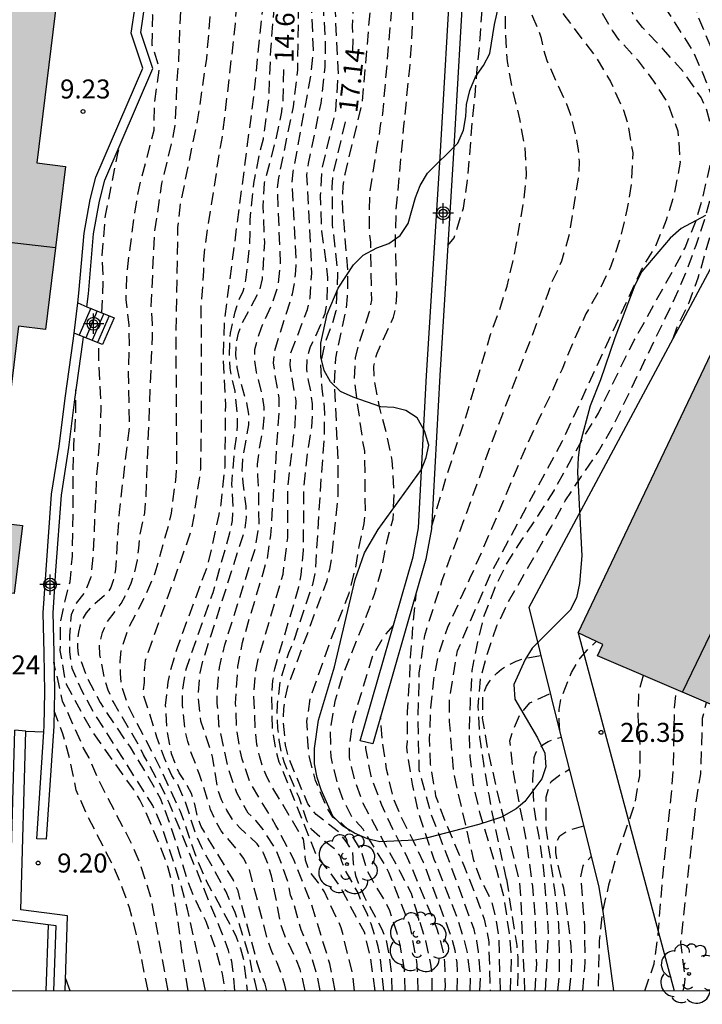
# Model space of a CAD drawing. Units: metres. Extents: x 580643 to 580997, y 4795789 to 4796041.
# Drawn here: x 580730 to 580756, y 4795790 to 4795829 of the extents above; entities that cross this region are included whole.
import ezdxf

# ---------------------------------------------------------------- set-up
doc = ezdxf.new("R2010")
doc.units = ezdxf.units.M
doc.header["$MEASUREMENT"] = 0
doc.linetypes.add('TRAZOS_NORMALES', pattern=[0.75, 0.5, -0.25])
for name, color, linetype in [('010106', 9, 'Continuous'), ('020194', 31, 'TRAZOS_NORMALES'), ('020195', 30, 'TRAZOS_NORMALES'), ('020204', 9, 'Continuous'), ('020307', 24, 'Continuous'), ('020308', 9, 'Continuous'), ('060113', 4, 'Continuous'), ('060117', 9, 'Continuous'), ('060130', 9, 'Continuous'), ('060141', 9, 'Continuous'), ('070105', 6, 'Continuous'), ('080109', 9, 'Continuous'), ('080118', 9, 'Continuous'), ('100106', 63, 'Continuous'), ('100202', 3, 'Continuous'), ('240103', 9, 'Continuous'), ('990501', 21, 'Continuous'), ('Centroides', 1, 'Continuous')]:
    doc.layers.add(name, color=color, linetype=linetype)
doc.layers.add('080111', color=7, linetype='Continuous', lineweight=30)
doc.styles.add('ARIAL', font='arial.ttf', dxfattribs={"height": 1})
doc.styles.add('ARIALI', font='ariali.ttf', dxfattribs={"height": 1})

# ---------------------------------------------------------------- blocks, each defined once
blk = doc.blocks.new('Centroide')
for points in [[(0, -0.402), (0, 0.402)], [(0.402, 0), (-0.402, 0)]]:
    blk.add_lwpolyline(points)
for radius in [0.256, 0.159]:
    blk.add_circle((0, 0), radius)
blk = doc.blocks.new('COTAPU')
blk.add_circle((0, 0), 0.075)
blk = doc.blocks.new('ARBOL')
blk.add_circle((0, 0), 0.0587)
for centre, radius, start, end in [((0.097, 0.97), 0.21, 23.1565, 160.4665), ((-0.564, 0.381), 0.532, 92.28, 254.58), ((-0.28, 0.855), 0.3, 359.2878, 173.6078), ((0.438, 0.881), 0.24, 301.578, 139.328), ((-0.091, 0.321), 0.12, 119.14, 310.56), ((0.656, 0.288), 0.443, 319.8556, 114.7656), ((0.819, -0.249), 0.383, 235.5275, 62.0275), ((-0.556, -0.339), 0.555, 142.64, 266.54), ((-0.039, -0.384), 0.21, 189.64, 323.88), ((0.299, -0.624), 0.532, 224.67, 0.24), ((-0.301, -0.676), 0.45, 213.78, 295.32)]:
    blk.add_arc(centre, radius, start, end)

msp = doc.modelspace()

# ---------------------------------------------------------------- hatches: boundary and pattern name
at = {"layer": '990501'}
for points in [[(580733.052, 4795837.029), (580731.936, 4795837.165), (580732.865, 4795844.766), (580733.969, 4795844.632), (580734.416, 4795848.289), (580726.153, 4795849.299), (580724.565, 4795849.453), (580723.84, 4795843.312), (580724.066, 4795843.281), (580723.955, 4795842.347), (580724.209, 4795842.315), (580724.083, 4795841.332), (580723.829, 4795841.364), (580722.261, 4795828.109), (580722.549, 4795828.076), (580722.432, 4795827.055), (580722.144, 4795827.088), (580720.602, 4795813.898), (580720.794, 4795813.876), (580720.671, 4795812.876), (580720.479, 4795812.898), (580720.349, 4795811.807), (580719.555, 4795805.844), (580728.162, 4795804.979), (580728.197, 4795806.017), (580729.361, 4795805.875), (580729.689, 4795808.558), (580728.589, 4795808.692), (580729.533, 4795816.423), (580730.597, 4795816.293), (580731.383, 4795822.726), (580730.248, 4795822.865), (580731.193, 4795830.604), (580732.251, 4795830.475)], [(580763.762, 4795808.23), (580765.12, 4795811.089), (580764.811, 4795811.235), (580765.839, 4795813.058), (580757.616, 4795816.995), (580751.589, 4795804.328), (580752.559, 4795803.867), (580752.348, 4795803.423), (580759.072, 4795800.54), (580760.337, 4795803.205), (580761.185, 4795802.802), (580762.652, 4795805.891), (580763.529, 4795805.474), (580764.64, 4795807.814)]]:
    msp.add_hatch(color=256, dxfattribs=at).paths.add_polyline_path(points, flags=0)

# ---------------------------------------------------------------- linework, layer by layer
at = {"layer": '010106', "flags": 128}
msp.add_lwpolyline([(580644.237, 4795790.217), (580994.227, 4795790.209), (580994.232, 4796040.202), (580644.242, 4796040.21)], close=True, dxfattribs=at)
at = {"layer": '020194', "flags": 128}
for points, elevation in [([(580740.4, 4795854.681), (580740.215, 4795854.179), (580739.65, 4795851.821), (580739.299, 4795850.699), (580739.21, 4795850.461), (580738.666, 4795849.491), (580736.707, 4795845.578), (580736.114, 4795844.525), (580735.734, 4795843.531), (580735.527, 4795842.461), (580735.404, 4795841.388), (580735.36, 4795840.306), (580735.349, 4795839.172), (580735.29, 4795838.061), (580735.161, 4795836.805), (580734.995, 4795834.576), (580734.872, 4795832.226), (580734.783, 4795829.853), (580734.805, 4795828.707), (580734.785, 4795827.519), (580735.073, 4795826.582), (580734.886, 4795825.266), (580734.859, 4795824.145), (580734.269, 4795821.862), (580734.094, 4795820.847), (580733.8, 4795818.588), (580733.76, 4795817.474), (580733.874, 4795816.457), (580733.891, 4795815.696), (580733.851, 4795814.614), (580733.894, 4795812.45), (580733.492, 4795809.09), (580733.352, 4795806.829), (580733.318, 4795806.601), (580733.267, 4795806.392), (580733.172, 4795806.121), (580733.029, 4795805.89), (580732.386, 4795805.337), (580732.198, 4795805.112), (580732.083, 4795804.919), (580731.966, 4795804.639), (580731.893, 4795804.353), (580731.859, 4795804.057), (580731.854, 4795803.765), (580731.888, 4795803.492), (580732.226, 4795802.572), (580732.748, 4795801.579), (580733.31, 4795800.715), (580733.925, 4795799.816), (580734.559, 4795798.792), (580735.109, 4795797.812), (580735.5, 4795796.783), (580735.881, 4795795.594), (580736.164, 4795794.601), (580736.45, 4795793.889), (580736.907, 4795792.96), (580737.278, 4795791.922), (580737.556, 4795790.883), (580737.661, 4795790.215)], 11.64), ([(580740.851, 4795852.801), (580740.765, 4795852.283), (580740.402, 4795851.031), (580740.041, 4795850.053), (580739.477, 4795848.638), (580738.864, 4795846.991), (580737.87, 4795843.978), (580737.791, 4795843.513), (580737.708, 4795842.565), (580737.744, 4795841.598), (580738, 4795839.127), (580737.979, 4795838.173), (580737.273, 4795833.816), (580737.171, 4795832.871), (580737.099, 4795828.918), (580736.936, 4795826.976), (580736.588, 4795824.595), (580735.905, 4795821.254), (580735.801, 4795820.318), (580735.729, 4795815.936), (580735.758, 4795810.979), (580735.732, 4795810.5), (580735.542, 4795809.05), (580735.436, 4795808.571), (580734.905, 4795806.677), (580734.531, 4795805.793), (580733.868, 4795804.536), (580733.564, 4795803.649), (580733.525, 4795803.193), (580733.537, 4795802.73), (580733.578, 4795802.272), (580733.862, 4795801.408), (580734.997, 4795799.227), (580735.905, 4795797.292), (580736.554, 4795795.413), (580736.941, 4795794.522), (580737.889, 4795792.789), (580738.103, 4795792.342), (580738.277, 4795791.876), (580738.406, 4795791.402), (580738.544, 4795790.215)], 12.64), ([(580738.93, 4795790.215), (580738.86, 4795790.555), (580738.735, 4795790.987), (580738.655, 4795791.468), (580738.228, 4795792.87), (580738.063, 4795793.296), (580737.698, 4795794.139), (580736.74, 4795795.892), (580736.536, 4795796.332), (580736.112, 4795797.652), (580735.803, 4795798.343), (580735.569, 4795798.701), (580735.28, 4795799.388), (580734.984, 4795800.217), (580734.58, 4795801.516), (580734.44, 4795801.909), (580734.496, 4795802.367), (580734.493, 4795802.803), (580734.54, 4795803.25), (580736.352, 4795808.383), (580736.443, 4795808.856), (580736.713, 4795810.782), (580736.746, 4795812.764), (580736.734, 4795817.229), (580736.836, 4795818.606), (580736.834, 4795819.036), (580736.874, 4795819.499), (580737.487, 4795823.48), (580737.571, 4795823.901), (580738.085, 4795828.366), (580738.389, 4795833.628), (580738.567, 4795835.036), (580738.885, 4795839.879), (580738.88, 4795840.777), (580738.86, 4795841.249), (580738.914, 4795842.711), (580739.038, 4795843.702), (580739.243, 4795844.651), (580739.32, 4795845.095), (580739.57, 4795846.019), (580740.027, 4795847.313), (580740.46, 4795849.542), (580741.077, 4795851.857)], 13.14), ([(580739.312, 4795790.215), (580739.247, 4795790.472), (580739.077, 4795790.908), (580738.929, 4795791.356), (580738.181, 4795794.158), (580737.984, 4795794.605), (580736.723, 4795796.688), (580736.579, 4795797.116), (580736.473, 4795797.57), (580736.349, 4795797.998), (580736.13, 4795798.404), (580735.856, 4795798.807), (580735.564, 4795799.55), (580735.378, 4795800.498), (580735.329, 4795801.456), (580735.424, 4795802.376), (580735.516, 4795802.84), (580735.806, 4795803.783), (580737.004, 4795807.036), (580737.425, 4795808.931), (580737.516, 4795809.399), (580737.669, 4795810.857), (580737.696, 4795813.303), (580737.604, 4795815.223), (580737.656, 4795816.643), (580738.811, 4795825.532), (580739.153, 4795828.946), (580739.454, 4795832.858), (580739.718, 4795837.755), (580739.933, 4795840.694), (580740.308, 4795844.085), (580740.576, 4795845.988), (580740.768, 4795847.159), (580740.862, 4795848.303), (580741.019, 4795849.549), (580741.231, 4795850.41), (580741.31, 4795850.885)], 13.64), ([(580740.073, 4795790.215), (580740.033, 4795790.439), (580739.888, 4795790.9), (580739.727, 4795791.308), (580739.529, 4795791.721), (580739.368, 4795792.155), (580738.62, 4795795.027), (580738.402, 4795795.437), (580738.127, 4795795.8), (580737.522, 4795796.515), (580737.291, 4795796.933), (580737.099, 4795797.362), (580736.667, 4795798.742), (580736.335, 4795799.597), (580736.201, 4795800.045), (580736.1, 4795800.507), (580735.998, 4795801.475), (580735.993, 4795801.962), (580736.055, 4795802.454), (580736.146, 4795802.929), (580737.196, 4795805.919), (580737.864, 4795808.272), (580737.958, 4795808.76), (580737.996, 4795809.245), (580737.94, 4795810.193), (580738.057, 4795811.604), (580738.128, 4795812.047), (580738.166, 4795812.495), (580738.162, 4795812.956), (580738.063, 4795813.868), (580737.951, 4795814.305), (580737.872, 4795814.771), (580737.841, 4795815.24), (580737.879, 4795816.141), (580738.074, 4795816.993), (580738.203, 4795817.408), (580738.389, 4795817.801), (580738.494, 4795818.256), (580738.65, 4795819.665), (580738.666, 4795820.143), (580738.654, 4795820.618), (580738.807, 4795822.044), (580739.062, 4795823.366), (580739.18, 4795823.809), (580739.398, 4795825.379), (580739.476, 4795827.304), (580739.698, 4795830.196), (580739.786, 4795830.649), (580739.901, 4795831.071), (580740.041, 4795831.976), (580740.149, 4795832.41), (580740.222, 4795832.851), (580740.247, 4795833.309), (580740.215, 4795833.773), (580739.99, 4795835.623), (580739.984, 4795836.088), (580740.039, 4795837.05), (580740.152, 4795838.007), (580740.7, 4795845.689), (580740.962, 4795848.133), (580741.198, 4795849.374), (580741.528, 4795849.975)], 14.14), ([(580741.421, 4795790.215), (580741.299, 4795790.838), (580741.024, 4795791.739), (580740.67, 4795792.612), (580740.407, 4795793.558), (580740.256, 4795793.988), (580740.165, 4795794.453), (580739.849, 4795795.362), (580739.662, 4795795.793), (580739.174, 4795796.571), (580738.891, 4795796.919), (580738.577, 4795797.219), (580738.134, 4795798.022), (580737.808, 4795798.955), (580737.428, 4795800.692), (580737.411, 4795801.111), (580737.36, 4795801.544), (580737.362, 4795801.981), (580737.448, 4795802.96), (580737.662, 4795803.856), (580738.856, 4795807.644), (580739.015, 4795808.611), (580738.994, 4795810.084), (580738.958, 4795810.537), (580738.954, 4795810.985), (580739.004, 4795811.44), (580739.175, 4795812.386), (580739.217, 4795812.811), (580739.215, 4795813.229), (580739.147, 4795813.664), (580738.915, 4795814.603), (580738.837, 4795815.064), (580738.847, 4795815.499), (580738.957, 4795815.931), (580739.106, 4795816.372), (580739.511, 4795817.255), (580739.763, 4795817.984), (580739.858, 4795818.921), (580739.736, 4795821.844), (580739.79, 4795822.267), (580740.364, 4795825.076), (580740.539, 4795826.528), (580740.578, 4795829.906), (580740.629, 4795830.364), (580740.714, 4795830.821), (580741.228, 4795832.618), (580741.274, 4795833.044), (580741.235, 4795833.96), (580741.168, 4795834.422), (580740.983, 4795835.344), (580740.92, 4795835.795), (580740.902, 4795836.231), (580741.079, 4795838.038), (580741.051, 4795838.817), (580741.007, 4795839.293), (580740.882, 4795841.972), (580740.985, 4795845.001), (580741.365, 4795846.959), (580741.566, 4795847.664), (580741.767, 4795847.966), (580741.978, 4795848.093)], 15.14), ([(580748.759, 4795794.619), (580748.257, 4795796.949), (580748.073, 4795797.934), (580747.878, 4795799.085), (580747.715, 4795800.224), (580747.649, 4795801.418), (580747.743, 4795802.565), (580748.036, 4795803.591), (580748.385, 4795804.601), (580748.833, 4795805.534), (580750.533, 4795808.528), (580751.078, 4795809.529), (580751.706, 4795810.486), (580752.369, 4795811.449), (580752.933, 4795812.411), (580755.403, 4795817.531), (580755.87, 4795818.615), (580756.234, 4795819.621), (580756.598, 4795820.705), (580756.885, 4795821.74), (580756.989, 4795822.206), (580757.156, 4795822.837), (580757.171, 4795823.058), (580757.129, 4795824.143), (580756.937, 4795825.282), (580756.514, 4795826.378), (580756.096, 4795827.317), (580754.873, 4795829.218), (580754.371, 4795830.173), (580754.057, 4795831.324), (580754.062, 4795831.568), (580754.125, 4795831.796), (580754.224, 4795832.005), (580754.335, 4795832.192), (580754.485, 4795832.389), (580754.642, 4795832.56), (580754.913, 4795832.901), (580754.996, 4795833.104), (580755.008, 4795833.329), (580754.991, 4795833.531), (580754.935, 4795833.739), (580754.564, 4795834.771), (580754.363, 4795835.91), (580754.534, 4795837.019), (580754.649, 4795837.238), (580754.779, 4795837.437), (580754.986, 4795837.849), (580755.017, 4795838.084), (580755.066, 4795839.291), (580755.311, 4795840.439), (580755.467, 4795841.332), (580755.596, 4795842.517), (580755.873, 4795843.675), (580756.077, 4795844.648), (580756.176, 4795844.883), (580756.303, 4795845.102), (580756.424, 4795845.263), (580756.739, 4795845.807), (580756.87, 4795846.351), (580756.913, 4795846.689), (580756.925, 4795847.173), (580756.913, 4795847.717)], 23.14), ([(580755.329, 4795815.932), (580755.475, 4795816.36), (580755.959, 4795817.353), (580756.317, 4795818.327), (580756.62, 4795819.372), (580757.204, 4795821.497), (580757.449, 4795822.597), (580757.665, 4795823.776), (580757.667, 4795824.858), (580757.526, 4795825.618), (580757.132, 4795826.747), (580756.704, 4795827.689), (580756.281, 4795828.727), (580756.175, 4795829.548), (580756.24, 4795830.547), (580756.607, 4795831.682), (580757.036, 4795832.625), (580757.439, 4795833.69), (580758.081, 4795835.783), (580758.467, 4795836.95), (580758.615, 4795837.709), (580758.865, 4795839.201), (580758.854, 4795839.822), (580758.877, 4795844.293), (580758.801, 4795845.458), (580758.583, 4795846.166), (580758.202, 4795846.891), (580758.028, 4795847.343), (580757.983, 4795847.771)], 23.64), ([(580742.012, 4795790.215), (580741.798, 4795791.276), (580741.078, 4795793.619), (580740.373, 4795795.418), (580739.676, 4795796.732), (580738.656, 4795798.43), (580738.342, 4795799.352), (580738.24, 4795799.812), (580738.123, 4795800.64), (580738.087, 4795801.554), (580738.178, 4795803.002), (580738.353, 4795803.947), (580739.332, 4795807.225), (580739.473, 4795808.177), (580739.811, 4795813.121), (580739.803, 4795813.591), (580739.642, 4795814.522), (580739.582, 4795814.978), (580739.618, 4795815.423), (580740.33, 4795817.695), (580740.412, 4795818.15), (580740.465, 4795818.609), (580740.48, 4795819.08), (580740.314, 4795822.023), (580740.358, 4795822.509), (580741.068, 4795826.378), (580741.154, 4795827.323), (580741.05, 4795829.756), (580741.075, 4795830.239), (580741.607, 4795833.102), (580741.641, 4795833.57), (580741.633, 4795834.034), (580741.474, 4795835.484), (580741.463, 4795835.968), (580741.59, 4795838.354), (580741.57, 4795838.839), (580741.261, 4795841.308), (580741.117, 4795844.05), (580741.179, 4795845.238), (580741.399, 4795846.16), (580741.523, 4795846.357), (580741.709, 4795846.509), (580741.908, 4795846.59), (580742.129, 4795846.645), (580742.322, 4795846.658)], 15.64), ([(580753.27, 4795846.147), (580753.232, 4795845.703), (580752.891, 4795844.898), (580752.554, 4795843.868), (580752.174, 4795841.779), (580751.842, 4795840.697), (580751.38, 4795839.673), (580751.009, 4795838.621), (580750.711, 4795837.432), (580750.452, 4795836.101), (580750.236, 4795833.717), (580750.159, 4795832.47), (580750.161, 4795831.247), (580750.35, 4795830.09), (580750.412, 4795829.841), (580750.778, 4795829.064), (580750.897, 4795828.876), (580752.296, 4795827.014), (580752.86, 4795826.067), (580753.372, 4795824.938), (580753.552, 4795824.365), (580753.736, 4795823.254), (580753.681, 4795822.013), (580753.509, 4795821.005), (580753.251, 4795819.907), (580752.879, 4795818.786), (580752.423, 4795817.848), (580751.894, 4795816.915), (580751.409, 4795815.846), (580750.952, 4795814.731), (580750.473, 4795813.661), (580749.994, 4795812.671), (580749.492, 4795811.585), (580748.175, 4795808.427), (580747.308, 4795806.453), (580746.436, 4795804.54), (580746.076, 4795803.476), (580745.88, 4795802.474), (580745.77, 4795801.364), (580745.715, 4795800.163), (580745.758, 4795799.149), (580745.969, 4795797.902), (580746.318, 4795796.949), (580747.106, 4795795.089), (580747.731, 4795793.487), (580747.877, 4795793.038), (580747.983, 4795792.587), (580748.06, 4795792.137), (580748.12, 4795790.214)], 21.64), ([(580742.766, 4795790.215), (580742.714, 4795790.793), (580742.25, 4795792.699), (580741.589, 4795794.112), (580741.35, 4795794.47), (580740.985, 4795794.933), (580740.843, 4795795.368), (580740.814, 4795795.783), (580740.76, 4795796.188), (580739.534, 4795798.242), (580739.314, 4795798.651), (580739.151, 4795799.061), (580739.022, 4795799.48), (580738.928, 4795799.927), (580738.87, 4795800.408), (580738.807, 4795801.858), (580738.882, 4795802.825), (580738.978, 4795803.287), (580739.957, 4795806.636), (580740.141, 4795808.077), (580740.143, 4795810.041), (580740.428, 4795812.511), (580740.469, 4795813.473), (580740.233, 4795814.881), (580740.26, 4795815.346), (580740.917, 4795817.084), (580741.019, 4795817.539), (580741.09, 4795818.508), (580741.077, 4795818.987), (580740.895, 4795822.378), (580740.96, 4795822.841), (580741.457, 4795825.222), (580741.615, 4795826.655), (580741.63, 4795827.595), (580741.549, 4795829.032), (580741.559, 4795829.952), (580741.74, 4795831.414), (580742.007, 4795832.843), (580742.031, 4795833.301), (580742.006, 4795834.257), (580741.856, 4795835.698), (580741.92, 4795838.111), (580741.456, 4795842.919), (580741.481, 4795843.805), (580741.599, 4795844.545), (580741.733, 4795845.182), (580741.968, 4795845.45), (580742.507, 4795845.885)], 16.14), ([(580747.712, 4795790.214), (580747.738, 4795790.803), (580747.66, 4795791.744), (580747.599, 4795792.179), (580747.49, 4795792.622), (580746.534, 4795795.249), (580745.806, 4795797.156), (580745.327, 4795798.911), (580745.274, 4795800.878), (580745.327, 4795802.739), (580745.54, 4795804.228), (580746.231, 4795806.408), (580747.821, 4795810.787), (580747.95, 4795811.196), (580750.4, 4795817.716), (580750.546, 4795818.146), (580750.76, 4795818.58), (580750.942, 4795819.006), (580751.254, 4795820.075), (580751.629, 4795822.471), (580751.634, 4795822.914), (580751.603, 4795823.361), (580751.527, 4795823.818), (580751.296, 4795824.738), (580751.139, 4795825.178), (580750.363, 4795826.887), (580750.23, 4795827.316), (580750.147, 4795827.769), (580749.99, 4795828.206), (580749.797, 4795828.622), (580749.369, 4795829.942), (580749.272, 4795830.398), (580749.234, 4795830.841), (580749.291, 4795831.264), (580749.445, 4795832.135), (580749.636, 4795833.029), (580749.931, 4795835.966), (580750.311, 4795837.904), (580750.956, 4795840.185), (580751.315, 4795841.026), (580751.77, 4795842.381), (580752.207, 4795843.973), (580752.286, 4795844.93), (580752.23, 4795845.595)], 21.14), ([(580743.585, 4795790.214), (580743.387, 4795791.612), (580743.161, 4795792.527), (580742.202, 4795794.321), (580741.724, 4795794.993), (580741.3, 4795795.492), (580739.809, 4795799.233), (580739.687, 4795799.653), (580739.543, 4795800.549), (580739.514, 4795801.973), (580739.556, 4795802.442), (580739.628, 4795802.91), (580740.581, 4795806.14), (580740.668, 4795806.622), (580740.763, 4795807.595), (580740.778, 4795810.042), (580740.928, 4795811.487), (580741.084, 4795812.435), (580741.118, 4795812.897), (580741.116, 4795813.356), (580741.057, 4795813.819), (580740.956, 4795814.285), (580740.887, 4795814.731), (580740.909, 4795815.165), (580741.042, 4795815.616), (580741.45, 4795816.485), (580741.615, 4795816.926), (580741.69, 4795817.386), (580741.719, 4795818.337), (580741.676, 4795818.815), (580741.479, 4795820.176), (580741.436, 4795821.58), (580741.484, 4795822.559), (580742.031, 4795824.924), (580742.138, 4795826.364), (580742.022, 4795828.808), (580742.188, 4795831.263), (580742.41, 4795832.701), (580742.447, 4795833.177), (580742.228, 4795838.123), (580741.788, 4795842.509), (580741.852, 4795843.461), (580742.115, 4795844.367), (580742.395, 4795844.761), (580742.536, 4795844.914), (580742.709, 4795845.044)], 16.64), ([(580745.81, 4795808.498), (580746.44, 4795810.631), (580747.209, 4795813.004), (580748.138, 4795816.1), (580748.487, 4795817.049), (580748.787, 4795818.007), (580749.068, 4795819.2), (580749.433, 4795821.282), (580749.556, 4795822.399), (580749.5, 4795823.458), (580749.286, 4795824.594), (580748.998, 4795825.809), (580748.797, 4795826.858), (580748.727, 4795828.011), (580748.717, 4795828.701), (580748.603, 4795829.15), (580748.349, 4795829.797), (580748.23, 4795830.461), (580748.239, 4795830.683), (580748.273, 4795830.905), (580748.66, 4795831.976), (580749.114, 4795833.015), (580749.289, 4795834.053), (580749.351, 4795835.186), (580749.467, 4795836.397), (580749.652, 4795837.445), (580750.226, 4795839.631), (580750.532, 4795840.698), (580751.337, 4795842.815), (580751.334, 4795843.608), (580751.318, 4795843.784), (580751.242, 4795844.513), (580751.126, 4795845.006)], 20.64), ([(580746.445, 4795819.598), (580746.698, 4795819.908), (580747.065, 4795821.078), (580747.23, 4795822.18), (580747.415, 4795824.434), (580747.528, 4795825.52), (580747.61, 4795826.58), (580747.726, 4795827.768), (580747.801, 4795828.876), (580747.796, 4795830.023), (580747.816, 4795831.105), (580747.981, 4795832.229), (580748.382, 4795834.453), (580748.606, 4795836.621), (580748.761, 4795837.82), (580748.967, 4795838.864), (580749.245, 4795839.947), (580749.282, 4795840.192), (580749.54, 4795841.342), (580749.939, 4795842.484), (580750.078, 4795843.17), (580750.089, 4795844.018), (580749.956, 4795844.382)], 20.14), ([(580745.283, 4795790.214), (580745.248, 4795791.253), (580744.972, 4795792.753), (580744.13, 4795794.877), (580743.986, 4795795.144), (580743.117, 4795796.579), (580742.673, 4795797.064), (580742.35, 4795797.691), (580742.148, 4795798.216), (580741.846, 4795799.433), (580741.825, 4795800.543), (580742.022, 4795801.69), (580742.345, 4795802.745), (580743.147, 4795804.733), (580743.561, 4795805.852), (580743.835, 4795806.817), (580744.055, 4795807.951), (580744.301, 4795808.829), (580744.334, 4795809.943), (580744.258, 4795811.121), (580744.031, 4795812.189), (580743.75, 4795813.296), (580743.552, 4795814.322), (580743.537, 4795814.842), (580743.581, 4795815.106), (580743.663, 4795815.356), (580744.308, 4795816.776), (580744.412, 4795817.232), (580744.442, 4795817.63), (580744.383, 4795819.871), (580744.413, 4795820.95), (580744.721, 4795824.326), (580744.948, 4795826.596), (580745.024, 4795827.605), (580745.076, 4795828.722), (580745.279, 4795831.94), (580745.534, 4795834.34), (580745.836, 4795839.042), (580745.956, 4795840.234), (580746.31, 4795841.295), (580747.194, 4795842.394), (580747.293, 4795842.59), (580747.356, 4795842.793), (580747.396, 4795843.014)], 18.64), ([(580744.771, 4795790.214), (580744.742, 4795791.039), (580744.576, 4795792.016), (580744.455, 4795792.477), (580744.162, 4795793.365), (580743.969, 4795793.769), (580743.489, 4795794.547), (580743.278, 4795794.942), (580743.039, 4795795.737), (580742.571, 4795796.513), (580742.264, 4795796.821), (580741.912, 4795797.06), (580741.673, 4795797.453), (580741.236, 4795798.498), (580741.001, 4795799.414), (580740.941, 4795799.883), (580740.898, 4795800.845), (580741.039, 4795801.79), (580741.848, 4795804.069), (580742.559, 4795805.898), (580742.799, 4795806.803), (580742.953, 4795807.732), (580743.158, 4795808.639), (580743.202, 4795809.087), (580743.178, 4795811.492), (580743.095, 4795811.934), (580742.768, 4795814.288), (580742.815, 4795815.19), (580742.92, 4795815.625), (580743.369, 4795817.007), (580743.45, 4795817.453), (580743.412, 4795819.737), (580743.363, 4795820.174), (580743.374, 4795821.634), (580743.653, 4795823.452), (580743.741, 4795823.895), (580743.793, 4795824.332), (580743.889, 4795824.8), (580744.31, 4795829.7), (580744.468, 4795832.16), (580744.745, 4795835.939), (580745.199, 4795839.871), (580745.495, 4795841.354), (580745.756, 4795842.137)], 18.14), ([(580744.256, 4795790.214), (580744.238, 4795790.857), (580744.114, 4795791.792), (580744.023, 4795792.221), (580743.866, 4795792.625), (580743.169, 4795793.912), (580742.934, 4795794.455), (580742.829, 4795794.739), (580742.729, 4795795.226), (580742.701, 4795795.7), (580742.444, 4795796.099), (580742.155, 4795796.46), (580741.26, 4795797.16), (580740.932, 4795797.579), (580740.161, 4795799.434), (580740.058, 4795799.899), (580739.961, 4795800.857), (580739.987, 4795801.328), (580740.053, 4795801.794), (580740.165, 4795802.253), (580741.692, 4795806.395), (580741.795, 4795806.843), (580741.877, 4795807.305), (580742.124, 4795809.721), (580742.13, 4795811.193), (580741.983, 4795814.182), (580742.037, 4795815.162), (580742.451, 4795817.109), (580742.499, 4795817.592), (580742.514, 4795818.552), (580742.316, 4795821.004), (580742.299, 4795821.481), (580742.32, 4795821.95), (580742.402, 4795822.422), (580743.083, 4795825.262), (580743.505, 4795830.164), (580743.659, 4795833.097), (580743.956, 4795837.497), (580744.017, 4795838.141), (580744.169, 4795839.3), (580744.381, 4795840.541), (580744.675, 4795841.559)], 17.64), ([(580748.925, 4795790.214), (580748.961, 4795791.49), (580748.881, 4795792.465), (580748.663, 4795793.903), (580748.385, 4795794.965), (580747.729, 4795797.19), (580747.461, 4795798.325), (580747.327, 4795799.442), (580747.306, 4795800.472), (580747.339, 4795801.59), (580747.41, 4795802.846), (580747.639, 4795803.977), (580747.863, 4795804.96), (580748.31, 4795806.115), (580748.796, 4795807.097), (580749.373, 4795807.999), (580749.998, 4795808.923), (580750.651, 4795809.96), (580751.227, 4795811.022), (580751.778, 4795811.995), (580752.387, 4795812.986), (580753.28, 4795814.843), (580753.799, 4795815.87), (580755.323, 4795818.621), (580755.798, 4795819.51), (580756.251, 4795820.623), (580756.542, 4795821.665), (580756.784, 4795822.754), (580756.892, 4795823.904), (580756.862, 4795824.177), (580756.662, 4795824.943), (580756.432, 4795825.44), (580755.746, 4795826.445), (580754.933, 4795827.353), (580754.126, 4795828.203), (580753.829, 4795828.574), (580753.715, 4795828.814), (580753.254, 4795829.923), (580752.864, 4795831.003), (580752.595, 4795832.126), (580752.534, 4795832.812), (580752.568, 4795833.031), (580752.783, 4795833.746)], 22.64), ([(580732.818, 4795816.951), (580732.873, 4795818.154), (580732.83, 4795819.209), (580732.96, 4795820.791), (580733.457, 4795823.305), (580733.519, 4795823.549)], 11.14), ([(580736.902, 4795790.215), (580736.197, 4795793.426), (580735.955, 4795794.325), (580735.207, 4795796.63), (580734.827, 4795797.517), (580732.496, 4795801.195), (580732.037, 4795802.03), (580731.641, 4795802.925), (580731.554, 4795803.574), (580731.554, 4795804.223), (580731.619, 4795805.054), (580731.814, 4795805.5), (580732.138, 4795805.906), (580732.398, 4795806.534), (580732.484, 4795807.427), (580732.614, 4795810.448), (580732.744, 4795812.03), (580732.787, 4795813.206), (580732.7, 4795814.869), (580732.7, 4795815.756)], 11.14), ([(580736.216, 4795790.215), (580736.043, 4795791.276), (580735.789, 4795793.178), (580735.556, 4795794.597), (580735.431, 4795795.055), (580735.276, 4795795.51), (580734.531, 4795797.315), (580734.309, 4795797.743), (580734.061, 4795798.157), (580732.363, 4795800.559), (580731.425, 4795802.294), (580731.369, 4795802.496), (580731.178, 4795803.631), (580731.188, 4795804.726), (580731.367, 4795805.584), (580731.563, 4795806.346), (580731.654, 4795807.358), (580731.689, 4795809.548), (580731.681, 4795810.559), (580731.711, 4795811.677), (580731.785, 4795812.923), (580731.786, 4795813.906)], 10.64), ([(580747.33, 4795790.214), (580747.345, 4795790.76), (580747.222, 4795791.72), (580747.107, 4795792.198), (580746.806, 4795793.14), (580745.917, 4795795.393), (580745.319, 4795797.166), (580745.059, 4795798.359), (580744.884, 4795799.415), (580744.84, 4795799.819), (580744.855, 4795800.041), (580744.859, 4795801.222), (580744.932, 4795802.269), (580744.984, 4795803.361), (580745.075, 4795804.549), (580745.212, 4795805.94)], 20.64), ([(580745.827, 4795790.214), (580745.839, 4795790.792), (580745.775, 4795791.256), (580745.588, 4795792.176), (580745.012, 4795794.048), (580744.573, 4795794.903), (580743.111, 4795797.591), (580742.788, 4795798.497), (580742.573, 4795799.393), (580742.573, 4795799.894), (580742.733, 4795800.922), (580743.48, 4795803.39), (580743.867, 4795804.071), (580744.014, 4795804.284), (580744.298, 4795804.598)], 19.14), ([(580750.87, 4795800.463), (580750.839, 4795800.886), (580750.837, 4795801.306), (580750.921, 4795801.769), (580751.322, 4795802.769), (580751.666, 4795803.334), (580751.954, 4795803.654), (580752.301, 4795803.989)], 26.14), ([(580749.486, 4795790.214), (580749.342, 4795793.7), (580749.287, 4795794.48), (580749.073, 4795795.408), (580748.523, 4795797.553), (580748.012, 4795799.795), (580747.823, 4795800.957), (580747.829, 4795801.83), (580747.889, 4795802.033), (580747.975, 4795802.222), (580748.086, 4795802.403), (580748.22, 4795802.577), (580748.383, 4795802.741), (580748.569, 4795802.896), (580748.783, 4795803.035), (580749.142, 4795803.214), (580749.395, 4795803.298), (580750.126, 4795803.438)], 23.64), ([(580735.425, 4795790.215), (580735.038, 4795792.421), (580734.766, 4795793.849), (580734.332, 4795795.207), (580733.974, 4795796.043), (580732.652, 4795798.592), (580732.317, 4795799.398), (580732.097, 4795799.782), (580731.267, 4795801.63), (580730.926, 4795803.17)], 10.14), ([(580754.15, 4795802.65), (580753.964, 4795801.967), (580753.939, 4795801.046), (580754.026, 4795799.797), (580754.002, 4795798.689), (580753.796, 4795797.516), (580753.054, 4795795.416), (580752.786, 4795794.381), (580752.528, 4795793.272), (580752.418, 4795792.177), (580752.371, 4795790.214)], 26.64), ([(580749.894, 4795790.214), (580749.952, 4795791.258), (580749.901, 4795793.04), (580749.795, 4795794.338), (580749.57, 4795796.036), (580749.039, 4795798.832), (580748.899, 4795800.063), (580749.011, 4795800.454), (580749.291, 4795801.097), (580749.682, 4795801.573), (580750.5, 4795801.945)], 24.14), ([(580755.721, 4795790.214), (580755.774, 4795790.439), (580755.798, 4795790.673), (580755.781, 4795790.921), (580755.634, 4795792.13), (580756.246, 4795797.729), (580756.418, 4795798.761), (580756.491, 4795800.964), (580756.638, 4795801.584)], 27.64), ([(580746.817, 4795790.214), (580746.838, 4795790.844), (580746.813, 4795791.33), (580746.734, 4795791.804), (580746.615, 4795792.265), (580745.492, 4795795.27), (580745.092, 4795796.115), (580744.603, 4795797.092), (580744.317, 4795797.778), (580744.039, 4795798.955), (580743.876, 4795800.01), (580743.803, 4795801.015)], 20.14), ([(580750.786, 4795790.214), (580750.858, 4795790.927), (580750.827, 4795792.842), (580750.684, 4795794.09), (580750.325, 4795796.624), (580750.325, 4795797.854), (580750.52, 4795798.469), (580750.856, 4795798.721), (580751.249, 4795798.952)], 25.14), ([(580751.24, 4795790.214), (580751.321, 4795790.993), (580751.332, 4795791.481), (580751.315, 4795791.965), (580751.065, 4795793.984), (580751.016, 4795794.254), (580750.773, 4795795.271), (580750.701, 4795795.668), (580750.706, 4795795.896), (580750.753, 4795796.121), (580750.865, 4795796.321), (580751.057, 4795796.453), (580751.265, 4795796.554), (580751.81, 4795796.72)], 25.64), ([(580751.777, 4795790.214), (580751.865, 4795791.322), (580751.847, 4795792.761), (580751.694, 4795794.694), (580751.778, 4795795.142), (580752.109, 4795795.525)], 26.14), ([(580748.757, 4795794.628), (580748.759, 4795794.619)], 23.14), ([(580748.759, 4795794.619), (580749.165, 4795792.002), (580749.213, 4795791.518), (580749.197, 4795790.214)], 23.14), ([(580731.569, 4795790.215), (580731.382, 4795790.741)], 9.14)]:
    msp.add_lwpolyline(points, dxfattribs=dict(at, elevation=elevation))
at = {"layer": '020195', "flags": 128}
for points, elevation in [([(580742.704, 4795827.251), (580742.714, 4795827.767), (580742.693, 4795828.241), (580742.866, 4795831.193), (580742.939, 4795831.674), (580743.038, 4795833.14), (580743.048, 4795834.551), (580743.015, 4795835.018), (580743.101, 4795837.445), (580743.098, 4795837.922), (580742.907, 4795839.822), (580742.899, 4795840.389), (580742.763, 4795841.715), (580742.597, 4795842.84), (580742.673, 4795843.374), (580742.842, 4795843.869), (580742.945, 4795844.061)], 17.14), ([(580748.521, 4795790.214), (580748.473, 4795792.305), (580748.308, 4795793.272), (580748.181, 4795793.719), (580747.99, 4795794.143), (580747.765, 4795794.556), (580747.474, 4795795.346), (580746.69, 4795798.784), (580746.519, 4795800.834), (580746.519, 4795801.722), (580746.828, 4795803.615), (580748.18, 4795806.743), (580750.959, 4795811.88), (580754.081, 4795818.648), (580754.642, 4795819.575), (580755.07, 4795820.614), (580755.397, 4795821.676), (580755.616, 4795822.887), (580755.533, 4795824.097), (580755.113, 4795825.238), (580754.573, 4795826.086), (580753.963, 4795826.886), (580753.204, 4795827.704), (580752.942, 4795828.079), (580752.405, 4795829.007), (580751.944, 4795830.135), (580751.627, 4795831.332), (580751.396, 4795832.483), (580751.211, 4795833.616), (580751.103, 4795834.768), (580751.136, 4795835.84), (580751.404, 4795836.875), (580751.464, 4795837.04)], 22.14), ([(580738.059, 4795790.215), (580738, 4795790.889), (580737.932, 4795791.36), (580737.809, 4795791.798), (580737.656, 4795792.227), (580735.467, 4795797.627), (580735.271, 4795798.05), (580734.461, 4795799.521), (580734.255, 4795799.924), (580733.255, 4795801.619), (580733.069, 4795802.069), (580732.924, 4795802.53), (580732.738, 4795803.462), (580732.727, 4795803.898), (580732.836, 4795804.335), (580733.023, 4795804.753), (580733.572, 4795805.482), (580733.786, 4795805.873), (580733.974, 4795806.287), (580734.112, 4795806.731), (580734.217, 4795807.195), (580734.276, 4795807.666), (580734.305, 4795808.141), (580734.503, 4795809.066), (580734.55, 4795809.549), (580734.808, 4795816.011), (580734.815, 4795816.502), (580734.761, 4795817.207), (580734.898, 4795820.149), (580735.184, 4795822.045), (580735.632, 4795823.9), (580735.705, 4795824.335), (580735.794, 4795826.281), (580735.84, 4795826.759), (580735.955, 4795829.63)], 12.14), ([(580740.826, 4795790.215), (580740.752, 4795790.581), (580740.629, 4795791.051), (580740.457, 4795791.499), (580740.038, 4795792.357), (580739.879, 4795792.808), (580739.501, 4795794.745), (580739.361, 4795795.203), (580739.19, 4795795.642), (580738.94, 4795796.006), (580738.251, 4795796.636), (580737.967, 4795796.963), (580737.74, 4795797.338), (580737.537, 4795797.744), (580737.394, 4795798.145), (580737.179, 4795799.44), (580736.72, 4795800.84), (580736.61, 4795801.794), (580736.692, 4795802.745), (580736.794, 4795803.214), (580738.465, 4795808.427), (580738.517, 4795808.876), (580738.505, 4795809.32), (580738.383, 4795810.238), (580738.351, 4795810.702), (580738.367, 4795811.165), (580738.613, 4795812.528), (580738.613, 4795812.957), (580738.529, 4795813.399), (580738.256, 4795814.317), (580738.153, 4795814.789), (580738.098, 4795815.266), (580738.107, 4795815.724), (580738.201, 4795816.142), (580738.359, 4795816.557), (580739.034, 4795817.834), (580739.145, 4795818.289), (580739.234, 4795819.728), (580739.172, 4795821.144), (580739.224, 4795822.064), (580739.716, 4795823.934), (580739.909, 4795824.878), (580739.963, 4795825.352), (580739.993, 4795826.616)], 14.64), ([(580743.923, 4795790.214), (580743.792, 4795791.518), (580743.707, 4795791.951), (580743.427, 4795792.854), (580743.265, 4795793.265), (580743.059, 4795793.667), (580742.91, 4795794.077), (580742.44, 4795794.905), (580742.276, 4795795.307), (580742.202, 4795795.531), (580741.992, 4795795.8), (580741.604, 4795796.099), (580741.081, 4795796.577), (580740.887, 4795796.921), (580740.585, 4795797.835), (580740.009, 4795799.198), (580739.884, 4795799.65), (580739.804, 4795800.095), (580739.753, 4795800.555), (580739.727, 4795801.035), (580739.736, 4795801.506), (580739.85, 4795802.407), (580740.18, 4795803.537), (580740.353, 4795803.918), (580741.128, 4795806.24), (580741.229, 4795806.682), (580741.477, 4795810.612), (580741.587, 4795812.046), (580741.601, 4795812.986), (580741.572, 4795813.47), (580741.493, 4795813.946), (580741.441, 4795814.925), (580741.618, 4795815.769), (580741.935, 4795816.612), (580742.056, 4795817.045), (580742.119, 4795818.487), (580741.911, 4795820.417), (580741.895, 4795821.906), (580741.924, 4795822.389), (580742.455, 4795824.666)], 17.14), ([(580754.209, 4795790.214), (580754.58, 4795791.269), (580754.735, 4795792.419), (580754.917, 4795794.69), (580755.27, 4795797.979), (580755.345, 4795799.129), (580755.383, 4795801.367), (580755.459, 4795802.089)], 27.14), ([(580734.639, 4795790.215), (580734.204, 4795792.344), (580733.908, 4795793.478), (580733.531, 4795794.527), (580733.193, 4795795.271), (580732.224, 4795797.166), (580731.808, 4795798.124), (580731.545, 4795799.366), (580731.281, 4795800.346), (580730.933, 4795801.256)], 9.64), ([(580750.295, 4795790.214), (580750.415, 4795792.402), (580750.408, 4795792.771), (580750.227, 4795795.085), (580750.045, 4795796.291), (580749.86, 4795797.366), (580749.8, 4795798.525), (580749.847, 4795799.408), (580749.92, 4795799.601), (580750.06, 4795799.788), (580750.204, 4795799.93), (580750.406, 4795800.046), (580750.931, 4795800.219)], 24.64), ([(580746.336, 4795790.214), (580746.352, 4795790.352), (580746.334, 4795791.324), (580746.263, 4795791.787), (580746.156, 4795792.232), (580746.014, 4795792.681), (580745.006, 4795795.13), (580744.805, 4795795.571), (580744.296, 4795796.554), (580743.849, 4795797.531), (580743.426, 4795798.672), (580743.225, 4795799.76), (580743.221, 4795800.017)], 19.64)]:
    msp.add_lwpolyline(points, dxfattribs=dict(at, elevation=elevation))
at = {"layer": '060113', "flags": 128}
msp.add_lwpolyline([(580730.694, 4795792.818), (580730.602, 4795790.215)], dxfattribs=at)
at = {"layer": '060117', "flags": 128}
for points in [[(580731.866, 4795817.337), (580732.225, 4795817.191)], [(580732.225, 4795817.191), (580733.303, 4795816.754), (580732.847, 4795815.696), (580732.084, 4795816.006)], [(580732.084, 4795816.006), (580731.725, 4795816.152)]]:
    msp.add_lwpolyline(points, dxfattribs=at)
at = {"layer": '060130', "flags": 128}
msp.add_lwpolyline([(580729.825, 4795800.445), (580730.532, 4795800.42)], dxfattribs=at)
at = {"layer": '060141', "flags": 128}
for points in [[(580732.375, 4795817.131), (580731.919, 4795816.073)], [(580732.637, 4795817.024), (580732.181, 4795815.967)], [(580732.887, 4795816.923), (580732.433, 4795815.869)], [(580733.102, 4795816.835), (580732.646, 4795815.778)]]:
    msp.add_lwpolyline(points, dxfattribs=at)
at = {"layer": '070105', "flags": 128}
for points in [[(580731.866, 4795817.337), (580731.912, 4795817.718), (580732.116, 4795820.095), (580732.35, 4795821.421), (580732.572, 4795822.297), (580734.436, 4795826.599), (580733.969, 4795827.982), (580734.136, 4795829.11), (580733.679, 4795829.977), (580733.559, 4795830.252), (580733.516, 4795830.613), (580733.631, 4795832.52), (580733.878, 4795834.59), (580734.335, 4795837.164), (580734.525, 4795838.644), (580734.651, 4795840.243), (580734.722, 4795841.887), (580734.912, 4795843.345), (580735.255, 4795844.374), (580736.269, 4795846.421), (580737.381, 4795848.226), (580737.645, 4795848.631), (580737.778, 4795849.135), (580738.985, 4795851.914)], [(580752.999, 4795790.214), (580752.579, 4795793.25), (580752.417, 4795794.292), (580751.713, 4795797.11), (580750.987, 4795799.995), (580749.651, 4795805.339), (580762.286, 4795828.909), (580770.585, 4795843.546), (580770.86, 4795845.389)], [(580747.564, 4795841.482), (580747.819, 4795841.528), (580747.119, 4795830.991), (580746.657, 4795823.037), (580746.129, 4795814.477), (580745.807, 4795808.434), (580745.583, 4795807.235), (580743.5, 4795799.957), (580743.001, 4795800.064), (580745.078, 4795807.322), (580745.291, 4795808.466), (580745.611, 4795814.474), (580746.143, 4795823.092), (580746.604, 4795831.036), (580747.294, 4795841.433), (580747.564, 4795841.482)], [(580732.225, 4795817.191), (580732.285, 4795817.694), (580732.489, 4795820.071), (580732.718, 4795821.358), (580732.928, 4795822.183), (580734.83, 4795826.58), (580734.352, 4795828.006), (580734.526, 4795829.174)], [(580731.725, 4795816.152), (580731.866, 4795817.337)], [(580730.532, 4795800.42), (580730.548, 4795800.656), (580730.574, 4795802.004), (580730.546, 4795803.528), (580730.506, 4795805.117), (580730.621, 4795806.816), (580730.837, 4795809.796), (580731.128, 4795811.681), (580731.363, 4795813.587), (580731.688, 4795815.844), (580731.725, 4795816.152)], [(580732.084, 4795816.006), (580732.057, 4795815.792), (580731.732, 4795813.535), (580731.498, 4795811.636), (580731.208, 4795809.757), (580730.993, 4795806.791), (580730.881, 4795805.121), (580730.919, 4795803.553), (580730.948, 4795802.01), (580730.921, 4795800.643), (580730.624, 4795796.189), (580730.251, 4795796.208), (580730.532, 4795800.42)], [(580730.694, 4795792.818), (580729.174, 4795793.014), (580729.385, 4795800.494)], [(580729.825, 4795800.445), (580729.385, 4795800.494)], [(580731.363, 4795790.215), (580731.467, 4795793.163), (580729.626, 4795793.4), (580729.825, 4795800.445)], [(580730.922, 4795790.215), (580731.012, 4795792.777), (580730.694, 4795792.818)]]:
    msp.add_lwpolyline(points, dxfattribs=at)
at = {"layer": '080109', "flags": 128}
msp.add_lwpolyline([(580755.696, 4795801.987), (580761.938, 4795814.925), (580769.342, 4795828.188), (580778.103, 4795841.524)], dxfattribs=at)
at = {"layer": '080111', "flags": 128}
for points in [[(580732.652, 4795833.753), (580732.251, 4795830.475), (580731.193, 4795830.604), (580730.248, 4795822.865), (580731.383, 4795822.726), (580730.99, 4795819.51)], [(580730.99, 4795819.51), (580730.597, 4795816.293), (580729.533, 4795816.423), (580728.589, 4795808.692), (580729.689, 4795808.558), (580729.361, 4795805.875), (580728.197, 4795806.017), (580728.162, 4795804.979)], [(580759.072, 4795800.54), (580752.348, 4795803.423), (580752.559, 4795803.867), (580751.589, 4795804.328), (580757.616, 4795816.995)]]:
    msp.add_lwpolyline(points, dxfattribs=at)
at = {"layer": '080118', "flags": 128}
msp.add_lwpolyline([(580730.99, 4795819.51), (580721.388, 4795820.622)], dxfattribs=at)
at = {"layer": '100106', "flags": 128}
msp.add_lwpolyline([(580756.605, 4795820.788), (580755.652, 4795820.274), (580755.208, 4795819.89), (580754.1, 4795818.579), (580753.816, 4795818.036), (580753.03, 4795815.964), (580752.465, 4795814.305), (580752.056, 4795813.285), (580751.649, 4795811.754), (580751.588, 4795811.245), (580751.559, 4795810.671), (580751.734, 4795807.361), (580751.643, 4795806.278), (580751.519, 4795805.704), (580751.266, 4795805.225), (580749.777, 4795803.722), (580749.493, 4795803.274), (580749.052, 4795802.285), (580749.086, 4795801.712), (580749.985, 4795800.188), (580750.274, 4795799.585), (580750.309, 4795799.044), (580750.152, 4795798.565), (580749.487, 4795797.671), (580749.139, 4795797.382), (580748.567, 4795797.061), (580747.677, 4795796.77), (580745.705, 4795796.252), (580745.164, 4795796.153), (580743.764, 4795796.083), (580743.286, 4795796.208), (580742.775, 4795796.429), (580742.296, 4795796.713), (580741.912, 4795797.093), (580741.461, 4795798.142), (580741.3, 4795798.619), (580741.202, 4795799.159), (580741.199, 4795799.764), (580741.353, 4795800.88), (580741.98, 4795802.984), (580742.792, 4795806.427), (580743.169, 4795807.479), (580743.706, 4795808.405), (580745.414, 4795810.769), (580745.603, 4795811.248), (580745.696, 4795811.726), (580745.534, 4795812.298), (580745.245, 4795812.806), (580744.798, 4795813.091), (580744.32, 4795813.216), (580743.81, 4795813.245), (580742.726, 4795813.622), (580742.215, 4795813.843), (580741.832, 4795814.223), (580741.575, 4795814.668), (580741.445, 4795815.208), (580741.442, 4795815.749), (580741.691, 4795816.897), (580742.132, 4795817.918), (580742.733, 4795818.844), (580743.113, 4795819.228), (580743.653, 4795819.517), (580744.13, 4795819.679), (580744.574, 4795819.999), (580744.89, 4795820.478), (580745.172, 4795821.498), (580745.361, 4795821.977), (580745.645, 4795822.456), (580746.849, 4795823.639), (580747.07, 4795824.149), (580747.163, 4795824.691), (580747.192, 4795825.169), (580747.317, 4795825.711), (580747.537, 4795826.253), (580747.854, 4795826.7), (580748.106, 4795827.179), (580748.292, 4795828.326), (580748.51, 4795829.314)], dxfattribs=at)
at = {"layer": '240103', "flags": 128}
msp.add_lwpolyline([(580751.589, 4795804.328), (580755.365, 4795790.214)], dxfattribs=at)

# ---------------------------------------------------------------- block references
at = {"layer": '020204', "rotation": 359.9987685839998}
for p in [(580732.075, 4795824.891, 9.231), (580752.49, 4795800.402, 26.351), (580730.303, 4795795.25, 9.204)]:
    msp.add_blockref('COTAPU', p, dxfattribs=at)
at = {"layer": '100202', "rotation": 359.9987685839998}
for p in [(580742.474, 4795795.208), (580745.286, 4795792.131), (580755.958, 4795790.876)]:
    msp.add_blockref('ARBOL', p, dxfattribs=at)
at = {"layer": 'Centroides', "rotation": 359.9987685839998}
for p in [(580746.267, 4795820.877), (580732.488, 4795816.518), (580730.772, 4795806.23)]:
    msp.add_blockref('Centroide', p, dxfattribs=at)

# ---------------------------------------------------------------- texts
at = {"layer": '020307', "style": 'ARIALI'}
for s, rotation, p in [('14.64', 88.6168, (580740.367, 4795826.803)), ('17.14', 83.1728, (580742.878, 4795824.815))]:
    msp.add_text(s, height=0.75, rotation=rotation, dxfattribs=at).set_placement(p)
at = {"layer": '020308', "style": 'ARIAL'}
for s, p in [('9.23', (580731.168, 4795825.402)), ('9.24', (580728.398, 4795802.687)), ('26.35', (580753.24, 4795800.027)), ('9.20', (580731.053, 4795794.875))]:
    msp.add_text(s, height=0.75, rotation=359.9988, dxfattribs=at).set_placement(p)

doc.saveas('drawing.dxf')
